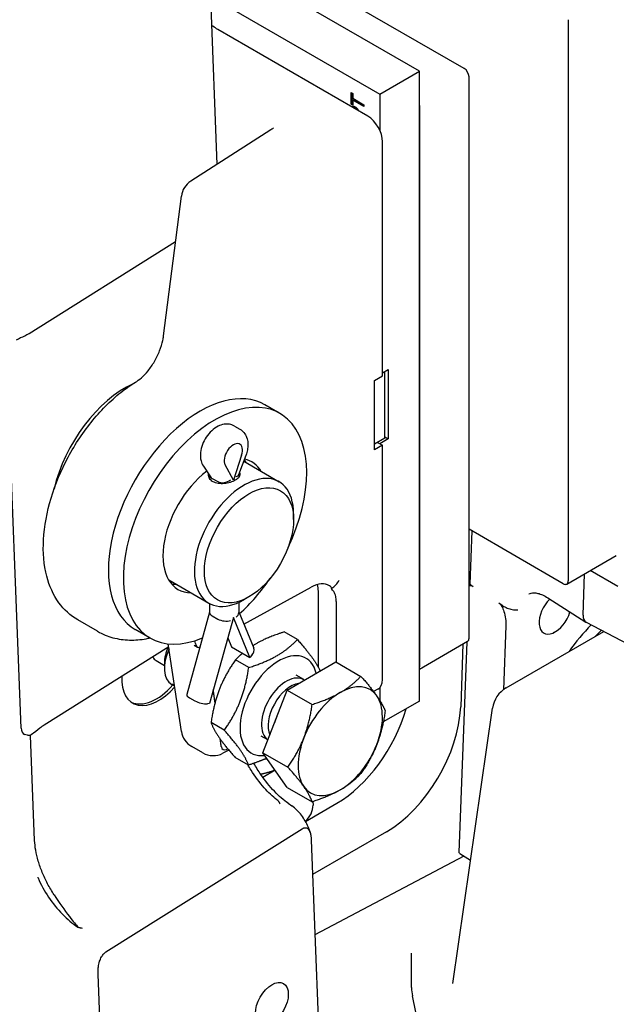
# Model space of a CAD drawing. Units: millimetres. Extents: x 155 to 2090, y 19 to 2724.
# Drawn here: x 709 to 815, y 1771 to 1947 of the extents above; entities that cross this region are included whole.
import ezdxf

# ---------------------------------------------------------------- set-up
doc = ezdxf.new("R2010")
doc.units = ezdxf.units.MM
doc.header["$LTSCALE"] = 10
doc.layers.add('Visible Edges(Hillmar_metric)', color=7, linetype='Continuous', lineweight=25)

msp = doc.modelspace()

# ---------------------------------------------------------------- linework, layer by layer
at = {"layer": 'Visible Edges(Hillmar_metric)'}
for p, q in [((738.499, 2055.96), (743.706, 1920.821)), ((779.812, 1937.443), (742.229, 1959.141)), ((787.767, 1937.953), (755.552, 1956.552)), ((742.551, 1950.79), (772.741, 1933.36)), ((806.329, 1946.628), (806.329, 1846.607)), ((770.575, 1929.454), (743.842, 1944.889)), ((772.741, 1933.36), (779.812, 1937.443)), ((779.812, 1825.174), (779.812, 1937.443)), ((788.651, 1836.401), (788.651, 1936.422)), ((767.646, 1933.642), (767.911, 1933.488)), ((767.646, 1931.558), (767.646, 1933.642)), ((767.734, 1933.591), (767.734, 1931.609)), ((767.911, 1933.488), (767.911, 1932.619)), ((767.911, 1932.619), (769.891, 1931.476)), ((767.911, 1932.274), (768, 1932.325)), ((768, 1932.325), (769.891, 1931.233)), ((772.741, 1933.36), (772.741, 1926.906)), ((767.646, 1931.558), (767.734, 1931.609)), ((767.911, 1931.405), (767.646, 1931.558)), ((767.734, 1931.609), (767.911, 1931.507)), ((767.911, 1932.274), (767.911, 1931.405)), ((769.891, 1931.131), (767.911, 1932.274)), ((769.891, 1931.476), (769.891, 1931.131)), ((779.812, 1931.319), (779.812, 1831.298)), ((753.337, 1926.98), (739.053, 1917.846)), ((773.225, 1883.121), (773.225, 1924.863)), ((734.198, 1890.261), (737.353, 1915.158)), ((710.199, 1890.709), (736.333, 1907.112)), ((708.777, 1820.349), (706.241, 1886.182)), ((773.225, 1883.68), (774.244, 1884.268)), ((773.625, 1872.021), (773.625, 1883.911)), ((774.244, 1884.268), (774.244, 1871.919)), ((771.774, 1882.326), (773.225, 1883.121)), ((771.774, 1869.977), (771.774, 1882.326)), ((754.915, 1876.458), (752.263, 1877.989)), ((746.809, 1874.194), (747.79, 1873.628)), ((773.625, 1872.021), (771.774, 1870.952)), ((772.344, 1871.281), (773.225, 1870.772)), ((772.741, 1871.051), (772.344, 1871.281)), ((774.244, 1871.919), (772.741, 1871.051)), ((773.625, 1872.276), (774.244, 1871.919)), ((773.225, 1870.772), (771.774, 1869.977)), ((773.225, 1829.03), (773.225, 1870.772)), ((748.099, 1869.001), (746.623, 1864.573)), ((748.854, 1868.94), (747.569, 1865.515)), ((748.468, 1867.911), (754.773, 1864.271)), ((741.287, 1867.033), (742.523, 1865.165)), ((746.623, 1864.573), (745.146, 1867.297)), ((742.388, 1865.371), (742.388, 1864.851)), ((742.862, 1864.856), (743.843, 1864.289)), ((747.587, 1865.564), (747.587, 1865.035)), ((757.362, 1857.528), (757.362, 1858.549)), ((805.445, 1846.097), (788.651, 1855.793)), ((789.16, 1855.499), (788.811, 1846.042)), ((806.07, 1846.035), (814.909, 1851.138)), ((815.168, 1845.587), (810.231, 1848.437)), ((735.101, 1846.761), (742.273, 1842.62)), ((808.992, 1840.468), (809.266, 1847.88)), ((748.489, 1838.899), (760.527, 1845.494)), ((761.781, 1831.181), (761.781, 1844.77)), ((764.092, 1845.271), (764.155, 1845.306)), ((788.811, 1846.042), (788.651, 1845.767)), ((749.407, 1843.75), (748.523, 1843.239)), ((764.984, 1842.921), (764.984, 1832.109)), ((802.715, 1843.571), (809.476, 1839.254)), ((742.388, 1842.556), (742.388, 1840.95)), ((747.587, 1842.756), (747.587, 1840.95)), ((747.587, 1841.097), (750.251, 1834.606)), ((722.42, 1837.607), (718.9, 1839.64)), ((742.388, 1840.998), (738.308, 1826.346)), ((746.623, 1840.078), (742.35, 1824.733)), ((742.862, 1840.361), (743.843, 1839.795)), ((749.541, 1832.967), (746.623, 1840.078)), ((731.79, 1836.404), (729.138, 1837.935)), ((795.206, 1838.605), (794.786, 1827.203)), ((795.274, 1827.525), (812.683, 1837.576)), ((809.539, 1839.218), (817.044, 1835.297)), ((739.849, 1835.434), (739.771, 1835.94)), ((745.614, 1836.455), (746.271, 1834.855)), ((758.037, 1836.129), (755.674, 1837.494)), ((779.812, 1830.875), (788.392, 1835.829)), ((804.014, 1837.514), (803.66, 1837.31)), ((735.108, 1834.831), (712.889, 1820.887)), ((737.365, 1819.768), (735.027, 1835.373)), ((739.627, 1835.154), (740.22, 1834.811)), ((746.271, 1834.855), (749.541, 1832.967)), ((788.242, 1835.742), (786.857, 1798.191)), ((787.571, 1835.355), (787.158, 1824.151)), ((732.838, 1832.403), (734.332, 1831.54)), ((749.362, 1831.144), (746.999, 1832.508)), ((749.898, 1833.331), (749.541, 1832.967)), ((734.332, 1831.958), (734.332, 1831.019)), ((756.226, 1827.146), (764.902, 1832.157)), ((764.902, 1832.157), (769.357, 1829.584)), ((759.183, 1828.992), (757.835, 1829.77)), ((736.153, 1827.855), (735.627, 1828.159)), ((751.891, 1815.966), (756.226, 1827.146)), ((756.226, 1827.146), (760.682, 1824.573)), ((772.399, 1827.286), (771.628, 1826.886)), ((772.741, 1827.546), (772.741, 1825.294)), ((738.798, 1825.767), (739.779, 1825.201)), ((742.35, 1824.733), (741.993, 1824.684)), ((779.812, 1825.174), (773.356, 1821.447)), ((785.746, 1774.859), (792.825, 1823.909)), ((745.007, 1819.966), (742.644, 1821.33)), ((709.327, 1819.275), (709.187, 1819.347)), ((711.197, 1800.328), (710.476, 1819.053)), ((752.779, 1818.256), (751.585, 1818.945)), ((741.158, 1815.945), (739.198, 1817.076)), ((745.843, 1816.425), (744.759, 1815.863)), ((749.327, 1813.773), (746.964, 1815.138)), ((756.23, 1809.797), (751.891, 1815.966)), ((751.891, 1815.966), (756.346, 1813.393)), ((754.087, 1812.843), (751.891, 1811.575)), ((756.23, 1809.797), (760.686, 1807.225)), ((756.399, 1806.954), (757.058, 1806.489)), ((759.48, 1803.733), (765.076, 1806.964)), ((760.812, 1807.265), (760.837, 1806.622)), ((723.901, 1780.451), (758.91, 1802.424)), ((773.914, 1801.861), (760.763, 1794.266)), ((760.527, 1800.374), (762.119, 1759.063)), ((787.729, 1797.524), (761.176, 1783.528)), ((788.908, 1796.771), (787.024, 1797.974)), ((778.406, 1774.105), (778.406, 1780.256)), ((724.213, 1732.421), (722.514, 1776.517)), ((781.669, 1757.363), (778.556, 1772.613))]:
    msp.add_line(p, q, dxfattribs=at)
for centre, radius, start, end in [((741.073, 1914.687), 3.75, 122.59689, 172.77743), ((797.774, 1823.195), 5, 120, 171.7871), ((741.073, 1820.324), 3.75, 188.52151, 240), ((743.033, 1819.193), 3.75, 240, 297.40311)]:
    msp.add_arc(centre, radius, start, end, dxfattribs=at)
for centre, major_axis, ratio, start_param, end_param in [((787.767, 1936.932), (-0.625, 1.083), 0.5773503, 3.9269908, 5.4977871), ((770.573, 1926.393), (-1.875, 3.248), 0.577746, 3.9273334, 5.4974445), ((727.31, 1865.693), (-9.375, -16.238), 0.5773503, 3.8175913, 5.1948679), ((740.701, 1857.962), (11.562, 20.027), 0.5773503, 0, 3.1415927), ((743.352, 1856.431), (11.562, 20.027), 0.5773503, 4.8489588, 10.0730601), ((746.623, 1868.961), (-1.156, -2.003), 0.5773503, 1.9114441, 5.9425375), ((740.701, 1857.962), (6.562, 11.367), 0.5773503, 5.9733407, 6.0563782), ((743.352, 1856.431), (6.562, 11.367), 0.5773503, 5.9733407, 6.465971), ((743.352, 1856.431), (-6.562, -11.367), 0.5773503, 4.0874656, 6.5930299), ((748.523, 1853.445), (6.25, 10.825), 0.5773503, 5.4977871, 10.2101761), ((744.006, 1865.858), (1.584, 0.477), 0.6951848, 3.3478848, 3.7206987), ((744.987, 1865.291), (-1.584, -0.477), 0.6951848, 0.579106, 2.1499024), ((745.969, 1865.858), (-1.614, 0.293), 0.4170547, 2.4317168, 3.0660704), ((743.352, 1856.431), (11.562, 20.027), 0.5773503, 4.1976919, 4.5758191), ((764.228, 1847.484), (-1.351, -2.281), 0.5697442, 0.7659323, 1.5640822), ((792.29, 1845.899), (3.125, 5.413), 0.5773503, 1.6772201, 1.7526159), ((805.445, 1847.118), (0.625, -1.083), 0.5773503, 5.4977871, 7.0685835), ((740.701, 1857.962), (-6.562, -11.367), 0.5773503, 0.2034307, 0.3098446), ((760.527, 1840.391), (3.251, 5.339), 0.5922602, 0.0037929, 0.7991918), ((757.362, 1842.219), (3.125, 5.413), 0.5773503, 5.4977871, 5.7468405), ((789.346, 1842.443), (-0.642, 3.277), 0.471898, 5.8741633, 6.3174989), ((791.198, 1845.632), (2.468, -0.714), 0.299236, 3.4987594, 3.9699983), ((804.014, 1840.814), (-2.021, -3.5), 0.5773503, 4.2728082, 8.2420876), ((744.006, 1840.777), (1.616, -0.221), 0.4637706, 3.2048715, 3.9902696), ((744.987, 1840.211), (-1.616, 0.221), 0.4637706, 0.848677, 2.4194733), ((745.969, 1840.777), (-1.605, -0.317), 0.670047, 2.2248074, 3.0102055), ((810.761, 1841.4), (-1.253, -2.165), 0.577418, 5.4556617, 6.3082415), ((801.907, 1834.327), (4.282, -9.044), 0.5709403, 3.966218, 3.9742046), ((815.698, 1824.979), (-10.937, -18.944), 0.5773503, 4.2735276, 4.5659006), ((815.698, 1824.979), (-9.375, -16.238), 0.5773503, 4.1883682, 4.2851681), ((787.767, 1836.911), (0.625, -1.083), 0.5773503, 0, 0.7853982), ((738.752, 1833.571), (-3.125, -5.413), 0.5773503, 4.8752819, 6.2831853), ((737.938, 1834.041), (-2.55, -4.417), 0.5773503, 4.8777357, 5.4978958), ((741.158, 1836.435), (-0.937, -1.624), 0.5773503, 5.6591944, 6.5091071), ((754.71, 1824.358), (4.875, 8.444), 0.5773503, 5.7405666, 9.8407336), ((748.753, 1833.992), (1.498, 0.615), 0.745691, 5.2350129, 6.2831853), ((734.823, 1835.84), (-1.984, -3.437), 0.5773503, 5.9160077, 6.2831853), ((733.334, 1832.957), (-4.687, -8.119), 0.5773503, 5.4418079, 7.5120775), ((756.058, 1823.58), (-3.125, -5.413), 0.5773503, 3.1038343, 6.2334862), ((770.573, 1830.563), (1.876, -3.25), 0.5769548, 6.2570233, 7.0682409), ((732.892, 1833.212), (-4.687, -8.119), 0.5773503, 0.0471579, 1.2440101), ((756.871, 1823.11), (-2.871, -4.973), 0.5773503, 3.5795453, 5.8923906), ((765.692, 1818.017), (5.312, 9.202), 0.5773503, 6.0216305, 7.068828), ((739.867, 1825.912), (-1.559, 0.434), 0.3325833, 0, 0.9119558), ((765.692, 1818.017), (-5.312, -9.202), 0.5773503, 3.9272354, 4.9744329), ((765.692, 1818.017), (5.312, 9.202), 0.5773503, 4.9744329, 6.0216305), ((740.848, 1825.345), (1.559, -0.434), 0.3325833, 4.0535485, 5.6243448), ((765.074, 1822.273), (-9.375, -16.238), 0.5773503, 0.7855394, 1.9811696), ((773.913, 1817.169), (9.375, 16.238), 0.5773503, 3.9271321, 5.4542952), ((760.036, 1821.283), (4.812, 8.335), 0.5773503, 1.761296, 1.9043845), ((710.545, 1821.459), (1.253, 2.165), 0.5772804, 2.4010524, 3.2240838), ((765.692, 1818.017), (-5.312, -9.202), 0.5773503, 4.9744329, 6.0216305), ((745.484, 1817.778), (-0.716, -1.239), 0.5773503, 5.6490023, 6.9789634), ((839.082, 1868.986), (-101.289, -55.458), 0.0232669, 0.3773244, 0.3835139), ((765.692, 1818.017), (5.312, 9.202), 0.5773503, 3.9272354, 4.9744329), ((765.692, 1818.017), (-5.312, -9.202), 0.5773503, 6.0216305, 7.068828), ((759.071, 1805.513), (-1.25, -2.165), 0.5773503, 1.0118459, 2.3996865), ((787.761, 1799.463), (-1.069, 2.26), 0.5717885, 1.881139, 1.9957435), ((782.276, 1773.939), (-0.244, 5.39), 0.7166257, 1.5076766, 1.7869293)]:
    msp.add_ellipse(centre, major_axis=major_axis, ratio=ratio, start_param=start_param, end_param=end_param, dxfattribs=at)
for centre, major_axis in [((749.407, 1852.935), (-5.625, -9.743)), ((753.489, 1771.227), (2.077, 3.598))]:
    msp.add_ellipse(centre, major_axis=major_axis, ratio=0.5773503, dxfattribs=at)
for points, degree, knots in [([(743.842, 1944.889), (743.556, 1945.054), (743.278, 1945.25), (742.91, 1945.527), (742.829, 1945.589), (742.749, 1945.65)], 3, [-0.2725263, -0.2725263, -0.2725263, -0.2725263, -0.17640774, -0.17640774, -0.14907548, -0.14907548, -0.14907548, -0.14907548]), ([(768.42, 1930.791), (768.304, 1930.858), (768.183, 1930.862), (768.153, 1930.852)], 2, [0, 0, 0, 1, 1.4100669, 1.4100669, 1.4100669]), ([(768.698, 1930.538), (768.654, 1930.6), (768.527, 1930.729), (768.42, 1930.791)], 2, [0.3960039, 0.3960039, 0.3960039, 1, 2, 2, 2]), ([(753.763, 1927.336), (753.763, 1927.336), (753.759, 1927.329), (753.728, 1927.292), (753.686, 1927.246), (753.551, 1927.128), (753.457, 1927.056), (753.337, 1926.98)], 3, [1.16075509, 1.16075509, 1.16075509, 1.16075509, 1.2409291, 1.2409291, 1.39277274, 1.39277274, 1.54461639, 1.54461639, 1.54461639, 1.54461639]), ([(707.939, 1889.564), (708.413, 1889.851), (708.959, 1890.073), (709.664, 1890.405), (709.955, 1890.557), (710.199, 1890.709)], 3, [0.00977089, 0.00977089, 0.00977089, 0.00977089, 0.16735114, 0.16735114, 0.24998573, 0.24998573, 0.24998573, 0.24998573]), ([(729.173, 1882.005), (729.492, 1882.199), (729.851, 1882.463), (730.614, 1883.142), (731.02, 1883.567), (731.82, 1884.551), (732.212, 1885.116), (732.919, 1886.322), (733.233, 1886.964), (733.737, 1888.235), (733.929, 1888.863), (734.119, 1889.731), (734.165, 1890.003), (734.198, 1890.261)], 3, [-1.5707963, -1.5707963, -1.5707963, -1.5707963, -1.3378097, -1.3378097, -1.0877692, -1.0877692, -0.8246073, -0.8246073, -0.5556584, -0.5556584, -0.2894677, -0.2894677, -0.1614073, -0.1614073, -0.1614073, -0.1614073]), ([(718.9, 1839.64), (717.57, 1840.407), (716.421, 1841.472), (714.515, 1844.1), (713.809, 1845.7), (712.827, 1849.444), (712.653, 1851.643), (712.909, 1856.341), (713.376, 1858.852), (714.883, 1863.838), (715.916, 1866.311), (718.434, 1871.004), (719.915, 1873.223), (723.21, 1877.229), (725.026, 1879.013), (727.673, 1881.034), (728.416, 1881.545), (729.173, 1882.005)], 3, [-0.7853982, -0.7853982, -0.7853982, -0.7853982, -0.5379628, -0.5379628, -0.2618548, -0.2618548, 0.0666568, 0.0666568, 0.4137129, 0.4137129, 0.7568841, 0.7568841, 1.0975929, 1.0975929, 1.4404568, 1.4404568, 1.5707963, 1.5707963, 1.5707963, 1.5707963]), ([(746.809, 1874.194), (746.534, 1874.353), (746.23, 1874.459), (745.597, 1874.568), (745.27, 1874.562), (744.579, 1874.451), (744.223, 1874.324), (743.48, 1873.947), (743.106, 1873.673), (742.405, 1873.019), (742.083, 1872.632), (741.534, 1871.8), (741.305, 1871.356), (740.955, 1870.433), (740.833, 1869.954), (740.728, 1868.985), (740.743, 1868.492), (740.949, 1867.671), (741.084, 1867.34), (741.287, 1867.033)], 3, [5.4977871, 5.4977871, 5.4977871, 5.4977871, 5.7078193, 5.7078193, 5.9366539, 5.9366539, 6.2222681, 6.2222681, 6.5822026, 6.5822026, 6.9649059, 6.9649059, 7.3421083, 7.3421083, 7.7215522, 7.7215522, 8.1018152, 8.1018152, 8.3591752, 8.3591752, 8.3591752, 8.3591752]), ([(747.79, 1873.628), (748.066, 1873.469), (748.31, 1873.259), (748.72, 1872.765), (748.879, 1872.478), (749.115, 1871.859), (749.182, 1871.524), (749.236, 1870.858), (749.222, 1870.527), (749.132, 1869.87), (749.056, 1869.544), (748.922, 1869.129), (748.889, 1869.034), (748.854, 1868.94)], 3, [0.7853982, 0.7853982, 0.7853982, 0.7853982, 0.9954303, 0.9954303, 1.2242649, 1.2242649, 1.4823832, 1.4823832, 1.7405016, 1.7405016, 1.9986199, 1.9986199, 2.0759899, 2.0759899, 2.0759899, 2.0759899]), ([(746.976, 1864.545), (746.726, 1864.4), (746.409, 1864.261), (745.716, 1864.047), (745.34, 1863.972), (744.635, 1863.906), (744.259, 1863.912), (743.566, 1864.027), (743.249, 1864.138), (742.999, 1864.283), (742.748, 1864.428), (742.532, 1864.625), (742.245, 1865.075), (742.175, 1865.327), (742.175, 1865.603), (742.177, 1865.643), (742.181, 1865.683)], 3, [1.02082603, 1.02082603, 1.02082603, 1.02082603, 1.10589101, 1.10589101, 1.19095599, 1.19095599, 1.27602868, 1.27602868, 1.36110137, 1.36110137, 1.36110137, 1.44617407, 1.44617407, 1.53124676, 1.53124676, 1.54554801, 1.54554801, 1.54554801, 1.54554801]), ([(747.713, 1865.9), (747.771, 1865.786), (747.8, 1865.672), (747.8, 1865.392), (747.73, 1865.21), (747.443, 1864.859), (747.227, 1864.689), (746.976, 1864.545)], 3, [0.79617459, 0.79617459, 0.79617459, 0.79617459, 0.85069607, 0.85069607, 0.93576105, 0.93576105, 1.02082603, 1.02082603, 1.02082603, 1.02082603]), ([(764.071, 1845.262), (764.081, 1845.265), (764.09, 1845.269), (764.154, 1845.309), (764.154, 1845.381), (764.032, 1845.553), (763.91, 1845.651), (763.766, 1845.738)], 3, [0.77666871, 0.77666871, 0.77666871, 0.77666871, 0.78575892, 0.78575892, 0.85410709, 0.85410709, 0.92245527, 0.92245527, 0.92245527, 0.92245527]), ([(764.984, 1842.921), (764.984, 1843.218), (764.952, 1843.534), (764.802, 1844.136), (764.683, 1844.422), (764.415, 1844.865), (764.251, 1845.078), (764.071, 1845.262)], 3, [1.08022723, 1.08022723, 1.08022723, 1.08022723, 1.16770582, 1.16770582, 1.25518442, 1.25518442, 1.31992582, 1.31992582, 1.31992582, 1.31992582]), ([(799.332, 1844.275), (799.457, 1844.34), (799.588, 1844.389), (799.888, 1844.456), (800.058, 1844.474), (800.455, 1844.464), (800.682, 1844.436), (801.189, 1844.312), (801.469, 1844.218), (802.067, 1843.952), (802.386, 1843.781), (802.715, 1843.571)], 3, [0.80811078, 0.80811078, 0.80811078, 0.80811078, 0.96064789, 0.96064789, 1.113185, 1.113185, 1.26572211, 1.26572211, 1.41825922, 1.41825922, 1.57079633, 1.57079633, 1.57079633, 1.57079633]), ([(793.978, 1842.705), (794.017, 1842.669), (794.055, 1842.63), (794.238, 1842.431), (794.368, 1842.247), (794.645, 1841.764), (794.774, 1841.456), (795.017, 1840.714), (795.109, 1840.267), (795.21, 1839.442), (795.225, 1839.043), (795.209, 1838.672)], 3, [-0.36943915, -0.36943915, -0.36943915, -0.36943915, -0.35471968, -0.35471968, -0.29842501, -0.29842501, -0.21912341, -0.21912341, -0.10736951, -0.10736951, 0, 0, 0, 0]), ([(793.978, 1842.705), (794.175, 1842.521), (794.406, 1842.343), (794.917, 1842.016), (795.19, 1841.873), (795.762, 1841.63), (796.055, 1841.538), (796.519, 1841.439), (796.699, 1841.416), (797.032, 1841.401), (797.186, 1841.41), (797.324, 1841.434), (797.326, 1841.435), (797.328, 1841.435)], 3, [-0.33439442, -0.33439442, -0.33439442, -0.33439442, -0.26105588, -0.26105588, -0.18724708, -0.18724708, -0.10842318, -0.10842318, -0.05446728, -0.05446728, 0, 0, 0.00068041, 0.00068041, 0.00068041, 0.00068041]), ([(722.42, 1837.607), (723.278, 1837.112), (724.202, 1836.732), (726.116, 1836.216), (727.106, 1836.079), (729.1, 1836.028), (730.106, 1836.113), (731.321, 1836.335), (731.536, 1836.379), (731.75, 1836.427)], 3, [0.78539816, 0.78539816, 0.78539816, 0.78539816, 0.9424778, 0.9424778, 1.09955743, 1.09955743, 1.25663706, 1.25663706, 1.29038881, 1.29038881, 1.29038881, 1.29038881]), ([(712.889, 1820.887), (712.645, 1820.734), (712.356, 1820.521), (711.66, 1819.973), (711.122, 1819.516), (710.65, 1819.209)], 3, [2.11390908, 2.11390908, 2.11390908, 2.11390908, 2.19654367, 2.19654367, 2.35412392, 2.35412392, 2.35412392, 2.35412392]), ([(710.574, 1819.163), (710.477, 1819.109), (710.371, 1819.071), (710.125, 1819.043), (710.003, 1819.057), (709.732, 1819.113), (709.567, 1819.174), (709.399, 1819.242)], 3, [-0.17540978, -0.17540978, -0.17540978, -0.17540978, -0.12533719, -0.12533719, -0.07467398, -0.07467398, 0, 0, 0, 0]), ([(710.613, 1819.186), (710.606, 1819.182), (710.6, 1819.178), (710.587, 1819.171), (710.58, 1819.167), (710.574, 1819.163)], 3, [-0.0044354274, -0.0044354274, -0.0044354274, -0.0044354274, -0.0022177091, -0.0022177091, 0, 0, 0, 0]), ([(710.65, 1819.209), (710.644, 1819.205), (710.637, 1819.201), (710.625, 1819.193), (710.619, 1819.189), (710.613, 1819.186)], 3, [-0.0041861785, -0.0041861785, -0.0041861785, -0.0041861785, -0.0020957749, -0.0020957749, 0, 0, 0, 0]), ([(754.394, 1807.57), (753.619, 1808.18), (752.858, 1808.9), (751.282, 1810.659), (750.492, 1811.718), (749.588, 1813.176), (749.393, 1813.507), (749.207, 1813.842)], 3, [-0.91468717, -0.91468717, -0.91468717, -0.91468717, -0.64091973, -0.64091973, -0.32125014, -0.32125014, -0.22899424, -0.22899424, -0.22899424, -0.22899424]), ([(756.399, 1806.954), (755.596, 1807.519), (754.761, 1808.242), (753.106, 1809.969), (752.288, 1810.981), (751.097, 1812.723), (750.679, 1813.4), (750.293, 1814.093)], 3, [-1.51843645, -1.51843645, -1.51843645, -1.51843645, -1.23450131, -1.23450131, -0.94090886, -0.94090886, -0.76723095, -0.76723095, -0.76723095, -0.76723095]), ([(754.76, 1807.236), (754.736, 1807.272), (754.697, 1807.312), (754.585, 1807.418), (754.485, 1807.499), (754.394, 1807.57)], 3, [0, 0, 0, 0, 0.014555771, 0.014555771, 0.046328123, 0.046328123, 0.046328123, 0.046328123]), ([(754.974, 1806.849), (754.972, 1806.853), (754.97, 1806.857), (754.945, 1806.905), (754.922, 1806.95), (754.886, 1807.02), (754.873, 1807.045), (754.861, 1807.07)], 3, [-0.756159281, -0.756159281, -0.756159281, -0.756159281, -0.754509356, -0.754509356, -0.73459046, -0.73459046, -0.723514297, -0.723514297, -0.723514297, -0.723514297]), ([(760.363, 1801.601), (760.26, 1801.986), (760.128, 1802.365), (759.815, 1803.105), (759.634, 1803.467), (759.229, 1804.165), (759.005, 1804.501), (758.518, 1805.139), (758.254, 1805.441), (757.688, 1806.001), (757.385, 1806.259), (757.058, 1806.489)], 3, [0.3209926, 0.3209926, 0.3209926, 0.3209926, 0.5604814, 0.5604814, 0.7999701, 0.7999701, 1.0394589, 1.0394589, 1.2789477, 1.2789477, 1.5184364, 1.5184364, 1.5184364, 1.5184364]), ([(758.91, 1802.424), (759.007, 1802.484), (759.103, 1802.529), (759.294, 1802.589), (759.387, 1802.602), (759.626, 1802.594), (759.772, 1802.543), (760.112, 1802.265), (760.237, 1801.996), (760.386, 1801.55), (760.435, 1801.309), (760.499, 1800.842), (760.518, 1800.608), (760.527, 1800.374)], 3, [-0.34857824, -0.34857824, -0.34857824, -0.34857824, -0.3183236, -0.3183236, -0.28708299, -0.28708299, -0.23357715, -0.23357715, -0.14920232, -0.14920232, -0.07041039, -0.07041039, 0, 0, 0, 0]), ([(714.657, 1790.657), (714.241, 1791.295), (713.852, 1791.954), (713.146, 1793.291), (712.829, 1793.969), (712.273, 1795.321), (712.035, 1795.994), (711.646, 1797.312), (711.495, 1797.956), (711.281, 1799.19), (711.218, 1799.779), (711.197, 1800.328)], 3, [3.87299583, 3.87299583, 3.87299583, 3.87299583, 4.04087446, 4.04087446, 4.20875309, 4.20875309, 4.37663172, 4.37663172, 4.54451035, 4.54451035, 4.71238898, 4.71238898, 4.71238898, 4.71238898]), ([(711.748, 1793.767), (711.763, 1793.731), (711.779, 1793.696), (712.303, 1792.483), (712.94, 1791.323), (714.416, 1789.131), (715.245, 1788.113), (717.02, 1786.303), (717.953, 1785.523), (718.902, 1784.891)], 3, [-1.03758526, -1.03758526, -1.03758526, -1.03758526, -1.02802461, -1.02802461, -0.71000087, -0.71000087, -0.39383584, -0.39383584, -0.0799417, -0.0799417, -0.0799417, -0.0799417]), ([(714.657, 1790.657), (715.575, 1789.253), (716.493, 1787.932), (718.064, 1785.887), (718.607, 1785.257), (718.902, 1784.891)], 3, [0.63343707, 0.63343707, 0.63343707, 0.63343707, 0.80155896, 0.80155896, 0.9237665, 0.9237665, 0.9237665, 0.9237665]), ([(718.902, 1784.891), (719.022, 1784.854), (719.151, 1784.817), (719.286, 1784.784), (719.31, 1784.779), (719.334, 1784.774)], 3, [-0.040070838, -0.040070838, -0.040070838, -0.040070838, -0.02085646, -0.02085646, -0.016730108, -0.016730108, -0.016730108, -0.016730108]), ([(719.334, 1784.774), (719.445, 1784.751), (719.556, 1784.728), (719.672, 1784.703), (719.678, 1784.702), (719.684, 1784.701)], 3, [-0.027870707, -0.027870707, -0.027870707, -0.027870707, 0, 0, 0.001500208, 0.001500208, 0.001500208, 0.001500208]), ([(722.514, 1776.517), (722.507, 1776.707), (722.506, 1776.906), (722.519, 1777.328), (722.536, 1777.56), (722.606, 1778.115), (722.673, 1778.453), (722.865, 1779.055), (722.976, 1779.323), (723.229, 1779.768), (723.355, 1779.948), (723.624, 1780.246), (723.76, 1780.363), (723.901, 1780.451)], 3, [-0.37876066, -0.37876066, -0.37876066, -0.37876066, -0.321675, -0.321675, -0.25771698, -0.25771698, -0.16993002, -0.16993002, -0.10049296, -0.10049296, -0.04761073, -0.04761073, 0, 0, 0, 0])]:
    msp.add_open_spline(points, degree=degree, knots=knots, dxfattribs=at)
for points, degree in [([(767.763, 1931.078), (767.774, 1931.092), (767.786, 1931.105)], 2), ([(767.786, 1931.105), (767.871, 1931.201), (768.135, 1931.212), (768.323, 1931.104)], 2), ([(767.874, 1931.156), (767.835, 1931.113), (767.807, 1931.053)], 2), ([(767.907, 1931.188), (767.89, 1931.174), (767.874, 1931.156)], 2), ([(768.323, 1931.104), (768.468, 1931.02), (768.73, 1930.749), (768.821, 1930.589)], 2), ([(768.821, 1930.589), (768.87, 1930.504), (768.908, 1930.417)], 2), ([(740.602, 1834.706), (740.553, 1834.716), (740.504, 1834.724), (740.454, 1834.732)], 3), ([(740.634, 1834.7), (740.623, 1834.702), (740.613, 1834.704), (740.602, 1834.706)], 3), ([(710.214, 1819.054), (710.213, 1819.053), (710.212, 1819.053), (710.211, 1819.052)], 3), ([(710.476, 1819.053), (710.475, 1819.074), (710.475, 1819.095), (710.476, 1819.115)], 3), ([(754.861, 1807.07), (754.838, 1807.114), (754.804, 1807.17), (754.76, 1807.236)], 3)]:
    msp.add_open_spline(points, degree=degree, dxfattribs=at)
for points, weights in [([(749.362, 1831.144), (754.951, 1832.914), (758.037, 1836.129)], [1, 1.15470053838, 1]), ([(755.674, 1837.494), (752.267, 1836.415), (750.076, 1835.033)], [1, 1.08892805003, 1.07561730807]), ([(758.037, 1836.129), (761.114, 1832.686), (762.103, 1830.54)], [1, 1.13740956708, 1.03071669828]), ([(746.999, 1832.508), (743.569, 1827.642), (742.644, 1821.33)], [1, 1.15470053838, 1]), ([(748.265, 1833.704), (747.619, 1833.154), (746.999, 1832.508)], [1.04543061275, 1.02766129639, 1]), ([(745.007, 1819.966), (748.436, 1824.832), (749.362, 1831.144)], [1, 1.15470053838, 1]), ([(765.691, 1826.691), (767.704, 1827.854), (769.357, 1829.584)], [1, 1.0379548493, 1]), ([(769.357, 1829.584), (771.191, 1827.544), (772.198, 1826.113)], [1, 1.0379548493, 1]), ([(743.363, 1824.894), (743.198, 1826.062), (743.037, 1827.2)], [0.999531045047, 0.999504704436, 0.999503324192]), ([(760.682, 1824.573), (763.678, 1825.528), (765.691, 1826.691)], [1, 1.0379548493, 1]), ([(772.198, 1826.113), (773.205, 1824.681), (773.697, 1823.416)], [1, 1.0379548493, 1]), ([(759.185, 1818.596), (760.191, 1821.19), (760.682, 1824.573)], [1, 1.0379548493, 1]), ([(773.697, 1823.416), (773.206, 1820.033), (772.2, 1817.438)], [1, 1.0379548493, 1]), ([(742.644, 1821.33), (743.552, 1818.957), (746.964, 1815.138)], [1, 1.15470053838, 1]), ([(744.484, 1817.024), (744.384, 1817.719), (744.287, 1818.404)], [0.999961926109, 0.999903258341, 0.99985209454]), ([(749.327, 1813.773), (748.419, 1816.147), (745.007, 1819.966)], [1, 1.15470053838, 1]), ([(756.346, 1813.393), (758.179, 1816.002), (759.185, 1818.596)], [1, 1.0379548493, 1]), ([(772.2, 1817.438), (771.194, 1814.844), (769.361, 1812.236)], [1, 1.0379548493, 1]), ([(752.578, 1814.988), (751.16, 1814.354), (749.327, 1813.773)], [1.06461057956, 1.04595889422, 1]), ([(752.672, 1814.855), (752.447, 1814.848), (752.226, 1814.834)], [1.05849394089, 1.06356278282, 1.06726904991]), ([(759.187, 1809.922), (758.18, 1811.353), (756.346, 1813.393)], [1, 1.0379548493, 1]), ([(751.481, 1812.163), (752.694, 1812.395), (754.046, 1812.901)], [1.07596601398, 1.0682796844, 1.01791360759]), ([(769.361, 1812.236), (767.707, 1810.506), (765.694, 1809.343)], [1, 1.0379548493, 1]), ([(760.686, 1807.225), (760.194, 1808.49), (759.187, 1809.922)], [1, 1.0379548493, 1]), ([(765.694, 1809.343), (763.681, 1808.18), (760.686, 1807.225)], [1, 1.0379548493, 1])]:
    msp.add_rational_spline(points, weights, degree=2, dxfattribs=at)

doc.saveas('drawing.dxf')
